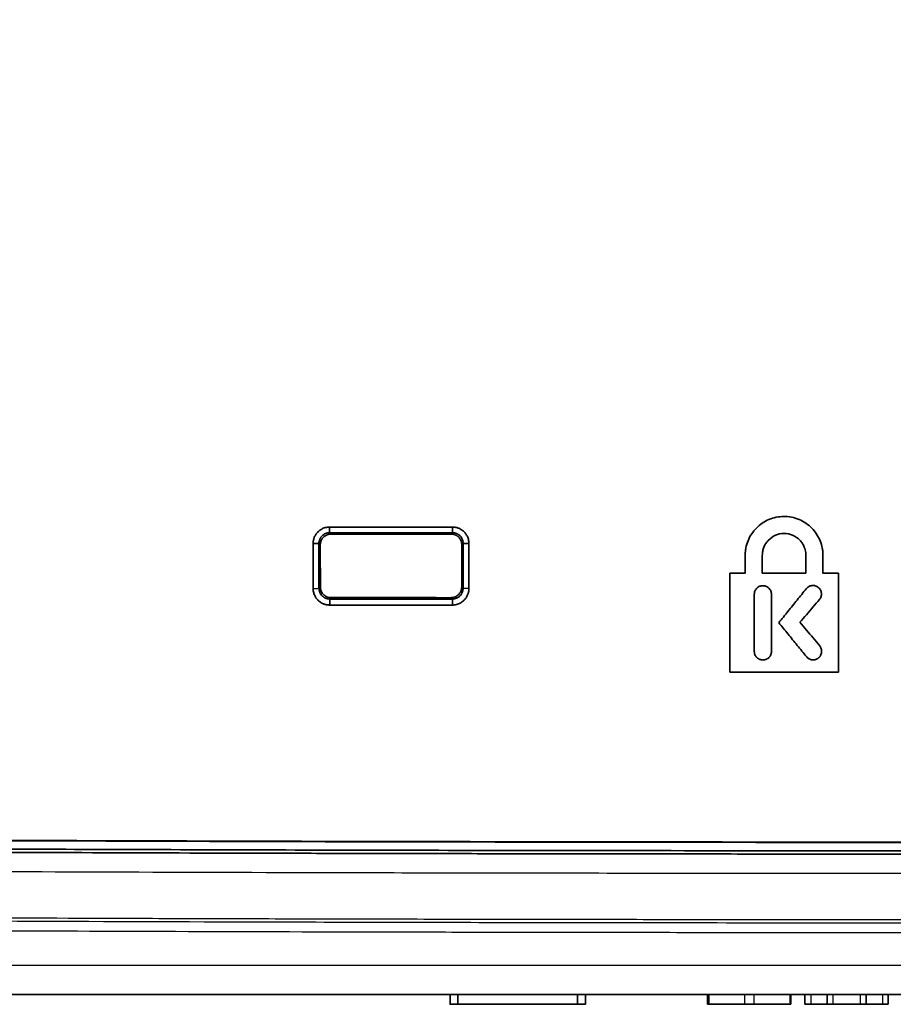
# Model space of a CAD drawing. Units: millimetres. Extents: x 119 to 1133, y 145 to 733.
# Drawn here: x 1005 to 1027, y 436 to 461 of the extents above; entities that cross this region are included whole.
import ezdxf

# ---------------------------------------------------------------- set-up
doc = ezdxf.new("R2010")
doc.units = ezdxf.units.MM
doc.layers.add('1', color=7, linetype='Continuous', true_color=0xffffff)

msp = doc.modelspace()

# ---------------------------------------------------------------- linework, layer by layer
at = {"layer": '1', "color": 162, "linetype": 'Continuous', "lineweight": 25}
for p, q in [((1012.9663, 448.2557), (1013.0017, 448.2204)), ((1016.1213, 448.2564), (1016.086, 448.221)), ((1012.6921, 447.9803), (1012.7272, 447.9452)), ((1016.3958, 447.9811), (1016.3606, 447.9459)), ((1012.6934, 446.8285), (1012.7285, 446.8635)), ((1016.3944, 446.8277), (1016.3593, 446.8628)), ((1012.9687, 446.5541), (1013.0036, 446.589)), ((1016.119, 446.5534), (1016.0841, 446.5883)), ((1048.953, 437.1499), (998.2757, 437.1499)), ((1022.7037, 436.3999), (1022.7037, 436.1499)), ((1023.6245, 436.3999), (1023.6245, 436.1499)), ((1023.8625, 436.3999), (1023.8625, 436.1499)), ((1024.7833, 436.3999), (1024.7833, 436.1499)), ((1025.3227, 436.3999), (1025.3227, 436.1499)), ((1025.8935, 436.3999), (1025.8935, 436.1499)), ((1026.5935, 436.3999), (1026.5935, 436.1499)), ((1027.1643, 436.3999), (1027.1643, 436.1499))]:
    msp.add_line(p, q, dxfattribs=at)
at = {"layer": '1', "color": 162, "linetype": 'Continuous', "lineweight": 35}
for p, q in [((1023.2435, 447.215), (1023.6403, 447.215)), ((1024.0787, 447.215), (1025.1997, 447.215)), ((1025.6382, 447.215), (1026.0345, 447.215)), ((1023.2435, 444.6737), (1026.0345, 444.6737)), ((1048.4111, 436.3999), (998.2394, 436.3999)), ((1016.0619, 436.3999), (1016.0619, 436.1499)), ((1019.5371, 436.1499), (1019.5371, 436.3999)), ((1022.6727, 436.3999), (1022.6727, 436.1499)), ((1024.8143, 436.1499), (1024.8143, 436.3999)), ((1025.1727, 436.3999), (1025.1727, 436.1499)), ((1025.7435, 436.3999), (1025.7435, 436.1499)), ((1026.7435, 436.3999), (1026.7435, 436.1499)), ((1027.3143, 436.1499), (1027.3143, 436.3999)), ((1019.3371, 436.1499), (1016.2619, 436.1499)), ((1022.6727, 436.1499), (1022.7037, 436.1499)), ((1023.6245, 436.1499), (1022.7037, 436.1499)), ((1023.8625, 436.1499), (1023.6245, 436.1499)), ((1024.7833, 436.1499), (1023.8625, 436.1499)), ((1024.7833, 436.1499), (1024.8143, 436.1499)), ((1025.3227, 436.1499), (1025.1727, 436.1499)), ((1025.7435, 436.1499), (1025.3227, 436.1499)), ((1025.8935, 436.1499), (1025.7435, 436.1499)), ((1026.5935, 436.1499), (1025.8935, 436.1499)), ((1026.7435, 436.1499), (1026.5935, 436.1499)), ((1027.1643, 436.1499), (1026.7435, 436.1499)), ((1027.3143, 436.1499), (1027.1643, 436.1499))]:
    msp.add_line(p, q, dxfattribs=at)
at = {"layer": '1', "color": 162, "linetype": 'Continuous', "lineweight": 25}
for points, knots in [([(1032.7435, 438.3162), (1031.8641, 438.3162), (1030.1044, 438.3163), (1027.4635, 438.3173), (1024.8202, 438.3188), (1022.1745, 438.3211), (1019.5264, 438.3243), (1016.876, 438.3283), (1014.2234, 438.3333), (1011.5688, 438.3395), (1008.9122, 438.3469), (1003.9974, 438.3635), (996.7853, 438.3974), (988.2284, 438.4655), (980.4949, 438.5635), (974.4329, 438.6764), (968.8458, 438.8269), (964.0358, 439.0063), (959.9399, 439.2276), (956.6807, 439.4725), (954.2125, 439.708), (952.1049, 439.9724), (950.5246, 440.2206), (949.0678, 440.4899), (947.5071, 440.8472), (945.9436, 441.3223), (944.6318, 441.8443), (943.5091, 442.4174), (942.464, 443.1093), (941.6091, 443.8645), (940.9266, 444.6417), (940.3892, 445.3987), (939.916, 446.2312), (939.4899, 447.1639), (939.0997, 448.2402), (938.8172, 449.2478), (938.5989, 450.1938), (938.4178, 451.1124), (938.2674, 452.0452), (938.0985, 453.2963), (937.9492, 454.721), (937.8208, 456.427), (937.7339, 458.0184), (937.6733, 459.5363), (937.6322, 461.0275), (937.6066, 462.5024), (937.5928, 463.9581), (937.5914, 464.9217), (937.5907, 465.3999)], [0, 0, 0, 0, 0.0230565, 0.0461351, 0.0692354, 0.0923569, 0.1154992, 0.1386616, 0.1618435, 0.1850438, 0.2082612, 0.2314944, 0.3139004, 0.3973532, 0.4558561, 0.5166897, 0.5563287, 0.6024096, 0.6429026, 0.663881, 0.6881102, 0.707909, 0.7195705, 0.7300504, 0.7467509, 0.7615217, 0.7728483, 0.7837238, 0.7945127, 0.8056236, 0.8135156, 0.8215866, 0.8299211, 0.8385841, 0.8484445, 0.85991, 0.8660004, 0.8738992, 0.8844571, 0.8907711, 0.907002, 0.9220086, 0.935625, 0.9487898, 0.9618355, 0.9747354, 0.9874646, 1, 1, 1, 1]), ([(1032.7435, 439.5043), (1030.2442, 439.5043), (1025.4544, 439.5057), (1018.5593, 439.5129), (1012.2271, 439.5251), (1006.4032, 439.5426), (1001.0437, 439.5655), (996.1099, 439.5938), (991.5668, 439.6277), (987.3831, 439.6676), (983.5305, 439.7132), (979.9831, 439.7652), (976.7174, 439.8232), (973.7118, 439.8879), (970.9463, 439.959), (968.4025, 440.0368), (966.0631, 440.1218), (963.9122, 440.2132), (961.9356, 440.3112), (960.1199, 440.417), (958.4527, 440.5303), (956.922, 440.6505), (955.5179, 440.7773), (954.2311, 440.9109), (953.0533, 441.0508), (951.9767, 441.1969), (950.993, 441.349), (950.0946, 441.506), (949.2765, 441.6674), (948.5357, 441.8321), (947.8691, 441.9979), (947.2695, 442.1639), (946.7238, 442.3312), (946.2145, 442.5038), (945.7263, 442.6868), (945.2522, 442.884), (944.7936, 443.0965), (944.3539, 443.3241), (943.9336, 443.5676), (943.5317, 443.8292), (943.1479, 444.1109), (942.7839, 444.414), (942.4401, 444.7394), (942.1176, 445.086), (941.8176, 445.4524), (941.5408, 445.8366), (941.2864, 446.2383), (941.0513, 446.6598), (940.8338, 447.1014), (940.6331, 447.5619), (940.4473, 448.0428), (940.2726, 448.5537), (940.104, 449.1123), (939.939, 449.7371), (939.778, 450.4411), (939.6236, 451.2308), (939.4781, 452.1095), (939.3437, 453.0828), (939.2218, 454.161), (939.1129, 455.3549), (939.0188, 456.673), (938.9403, 458.1245), (938.8777, 459.7189), (938.8327, 461.4671), (938.8064, 463.3779), (938.8015, 464.7072), (938.8015, 465.3999)], [0, 0, 0, 0, 0.0662357, 0.1269398, 0.1827335, 0.234059, 0.2812955, 0.3247856, 0.3648362, 0.401723, 0.4356953, 0.4669799, 0.4957848, 0.5223005, 0.5467038, 0.5691579, 0.5898149, 0.6088165, 0.6262912, 0.6423566, 0.6571235, 0.6706969, 0.683171, 0.694629, 0.7051427, 0.7147804, 0.7236176, 0.7317331, 0.7391789, 0.7459718, 0.752116, 0.7576664, 0.7627555, 0.7675599, 0.7722587, 0.7769477, 0.7815851, 0.7861205, 0.7905818, 0.7950132, 0.7994375, 0.8038613, 0.8082823, 0.8127026, 0.8171253, 0.8215375, 0.8259385, 0.830383, 0.8349215, 0.8395257, 0.8441875, 0.8490292, 0.8542475, 0.8600358, 0.8665198, 0.8737294, 0.8816732, 0.8904059, 0.9000267, 0.9106511, 0.9223641, 0.9352128, 0.9492998, 0.9647538, 0.9816398, 1, 1, 1, 1]), ([(1032.7435, 438.2327), (1029.9406, 438.2327), (1024.6261, 438.2345), (1017.0818, 438.2438), (1010.3699, 438.2588), (1004.419, 438.2798), (1000.4795, 438.2991), (998.5104, 438.3107), (998.2919, 438.312)], [0, 0, 0, 0, 0.2440591, 0.4627609, 0.6569297, 0.8285195, 0.9809698, 1, 1, 1, 1]), ([(1032.7435, 437.9832), (1031.7003, 437.9833), (1029.6469, 437.9834), (1026.6162, 437.9847), (1023.6843, 437.9868), (1020.8512, 437.9898), (1018.117, 437.9936), (1015.4815, 437.9982), (1012.0239, 438.0057), (1007.8207, 438.0178), (1002.9485, 438.0367), (999.8099, 438.0541), (998.2954, 438.0625)], [0, 0, 0, 0, 0.090847, 0.1788253, 0.2639349, 0.3461758, 0.4255479, 0.5020515, 0.5756864, 0.7266626, 0.8681004, 1, 1, 1, 1])]:
    msp.add_open_spline(points, degree=3, knots=knots, dxfattribs=at)
at = {"layer": '1', "color": 162, "linetype": 'Continuous', "lineweight": 35}
for points, degree, knots in [([(1032.7435, 440.0043), (1031.8399, 440.0043), (1030.0576, 440.0045), (1027.4216, 440.0054), (1024.8605, 440.0069), (1022.3743, 440.0091), (1019.9631, 440.0118), (1017.6267, 440.0152), (1015.3653, 440.0192), (1013.1787, 440.0238), (1008.7832, 440.0346), (1002.5013, 440.0567), (994.6295, 440.1017), (987.6929, 440.1619), (981.5961, 440.2374), (976.2209, 440.3302), (971.5071, 440.44), (967.3484, 440.5699), (963.7004, 440.7189), (960.4886, 440.8898), (957.6869, 441.0843), (955.2276, 441.3024), (953.0994, 441.5421), (951.2461, 441.8073), (949.5759, 442.1064), (948.0364, 442.4571), (946.5519, 442.8951), (945.4043, 443.3465), (944.5459, 443.7847), (943.9877, 444.1208), (943.4866, 444.4772), (942.8839, 444.9832), (942.3436, 445.5704), (941.8688, 446.239), (941.4123, 447.0143), (940.9332, 448.1003), (940.4982, 449.5021), (940.1625, 451.0061), (939.8935, 452.663), (939.6754, 454.5665), (939.5061, 456.7744), (939.4085, 458.8243), (939.3528, 460.6308), (939.3261, 461.9406), (939.311, 463.1502), (939.303, 464.2534), (939.302, 465.0105), (939.3015, 465.3999)], 3, [0, 0, 0, 0, 0.0242543, 0.0478385, 0.0707524, 0.0929962, 0.1145699, 0.1354734, 0.1557067, 0.1752699, 0.1941629, 0.2736888, 0.3438899, 0.4054617, 0.4598954, 0.5075638, 0.5497778, 0.586469, 0.6192605, 0.6477919, 0.6728119, 0.6946539, 0.7140691, 0.7303003, 0.7449041, 0.7596094, 0.7726615, 0.7864245, 0.7926304, 0.7985125, 0.8038977, 0.8091178, 0.8196172, 0.8251956, 0.8311084, 0.8437428, 0.8569515, 0.8704576, 0.8850815, 0.901998, 0.9218752, 0.9445148, 0.9570803, 0.9703872, 0.9796785, 0.9895494, 1, 1, 1, 1]), ([(939.3857, 465.3999), (939.3859, 465.1491), (939.3863, 464.6568), (939.3895, 463.932), (939.3948, 463.2349), (939.4048, 462.3407), (939.4229, 461.2636), (939.4645, 459.6285), (939.5391, 457.7358), (939.6714, 455.6257), (939.8474, 453.7361), (940.0403, 452.2703), (940.2266, 451.1818), (940.3879, 450.3806), (940.5738, 449.602), (940.801, 448.8057), (941.0691, 448.0302), (941.3795, 447.2994), (941.7795, 446.5284), (942.2855, 445.7698), (942.8435, 445.1517), (943.307, 444.7338), (943.7964, 444.3487), (944.4424, 443.9315), (945.2331, 443.5258), (946.0426, 443.1844), (946.8429, 442.9024), (947.6672, 442.6553), (948.7281, 442.3802), (950.1262, 442.0851), (951.8967, 441.7913), (953.8769, 441.5328), (956.0721, 441.3064), (958.5145, 441.107), (961.1953, 440.9337), (964.1628, 440.7835), (967.6151, 440.645), (971.6592, 440.5203), (976.4399, 440.4097), (981.9205, 440.3169), (987.9405, 440.2437), (994.4937, 440.1876), (1001.3209, 440.1472), (1008.6639, 440.1185), (1015.3511, 440.1025), (1021.5128, 440.0938), (1027.0076, 440.0893), (1030.7914, 440.0887), (1032.7435, 440.0885)], 3, [0, 0, 0, 0, 0.0067386, 0.0132303, 0.0194753, 0.0254736, 0.0372595, 0.0484251, 0.0694266, 0.0881609, 0.1052381, 0.1204225, 0.1278831, 0.134915, 0.1423873, 0.1493919, 0.1571648, 0.164428, 0.1707103, 0.1804895, 0.1888396, 0.1930152, 0.1972497, 0.2055611, 0.2136327, 0.2211022, 0.2291549, 0.2364247, 0.2442226, 0.2586023, 0.2748104, 0.2924483, 0.3122665, 0.3341207, 0.358309, 0.3844676, 0.4139792, 0.4511706, 0.4932094, 0.5425008, 0.5984855, 0.6550097, 0.7186201, 0.7819611, 0.8523414, 0.8983219, 0.9475414, 1, 1, 1, 1]), ([(1032.7435, 440.3122), (1030.6857, 440.3122), (1028.1922, 440.3128), (1025.8005, 440.3143), (1024.8521, 440.3149), (1024.382, 440.3152), (1022.984, 440.3164), (1021.1523, 440.3182), (1019.3821, 440.3206), (1017.641, 440.3231), (1016.7849, 440.3246), (1014.2583, 440.3292), (1011.0012, 440.3365), (1007.9531, 440.346), (1005.7399, 440.354), (1005.0143, 440.3569), (1003.5865, 440.3628), (1002.8843, 440.3659), (1000.8115, 440.3756), (999.4749, 440.3826), (996.8859, 440.3978), (994.3813, 440.4142), (992.0343, 440.4329), (989.7611, 440.4529), (988.6613, 440.4636), (986.531, 440.486), (985.5004, 440.4979), (983.5041, 440.5229), (981.5726, 440.5492), (979.7625, 440.5781), (978.0095, 440.6084), (977.1615, 440.6242), (975.519, 440.6572), (974.7246, 440.6744), (973.186, 440.7102), (971.6977, 440.7474), (970.3038, 440.7874), (968.9542, 440.8289), (968.3015, 440.8504), (967.0376, 440.895), (966.4264, 440.918), (965.2431, 440.9654), (964.0989, 441.0143), (963.029, 441.066), (961.9935, 441.1193), (961.493, 441.1468), (960.7659, 441.1894), (960.5274, 441.2038), (960.058, 441.2331), (959.8269, 441.2479), (959.1446, 441.2932), (958.2637, 441.3554), (957.4385, 441.4208), (956.6418, 441.4876), (956.2577, 441.5218), (955.7037, 441.5739), (955.5227, 441.5914), (955.1682, 441.6267), (954.9948, 441.6444), (954.4852, 441.6981), (953.8339, 441.7706), (953.2274, 441.8456), (952.6364, 441.9228), (952.3487, 441.9624), (951.9234, 442.0243), (951.7827, 442.0453), (951.5025, 442.0884), (951.3629, 442.1104), (950.9451, 442.1782), (950.3901, 442.2733), (949.8295, 442.3814), (949.2677, 442.4972), (948.9863, 442.5589), (948.565, 442.6583), (948.4247, 442.6926), (948.1447, 442.7635), (948.005, 442.8001), (947.5876, 442.9138), (947.036, 443.0754), (946.5066, 443.2576), (945.992, 443.4509), (945.7421, 443.5532), (945.381, 443.7149), (945.263, 443.7702), (945.0319, 443.8835), (944.919, 443.9415), (944.5879, 444.1196), (944.1674, 444.3681), (943.7886, 444.64), (943.5204, 444.8527), (943.4337, 444.9251), (943.2655, 445.0727), (943.1025, 445.2234), (942.949, 445.3803), (942.7999, 445.5405), (942.7274, 445.6223), (942.5161, 445.8726), (942.2506, 446.2201), (942.0152, 446.5963), (941.848, 446.891), (941.7937, 446.9913), (941.6881, 447.1963), (941.6366, 447.301), (941.4864, 447.6215), (941.3917, 447.8437), (941.2125, 448.3051), (941.0435, 448.7833), (940.8936, 449.2947), (940.7886, 449.6862), (940.7548, 449.8179), (940.6898, 450.0834), (940.6585, 450.2172), (940.5682, 450.6206), (940.5126, 450.8926), (940.4097, 451.4391), (940.3151, 451.9883), (940.2348, 452.5379), (940.179, 452.9515), (940.1612, 453.0896), (940.1267, 453.3666), (940.0936, 453.6446), (940.0627, 453.926), (940.0328, 454.2102), (940.0183, 454.3536), (939.976, 454.7889), (939.9231, 455.3832), (939.8759, 456.0167), (939.8424, 456.5117), (939.8316, 456.68), (939.8107, 457.024), (939.8005, 457.1996), (939.7711, 457.7372), (939.7528, 458.1101), (939.7192, 458.8847), (939.6886, 459.6879), (939.6648, 460.5468), (939.6495, 461.2117), (939.6448, 461.4367), (939.6364, 461.8937), (939.6288, 462.3579), (939.623, 462.8379), (939.618, 463.3267), (939.6159, 463.5755), (939.611, 464.3352), (939.6094, 464.8593), (939.6094, 465.3999)], 3, [0, 0, 0, 0, 0.015625, 0.0195313, 0.0195313, 0.0234375, 0.0234375, 0.03125, 0.0390625, 0.0390625, 0.046875, 0.046875, 0.0625, 0.078125, 0.078125, 0.0859375, 0.0859375, 0.09375, 0.09375, 0.109375, 0.109375, 0.125, 0.140625, 0.140625, 0.15625, 0.15625, 0.171875, 0.171875, 0.1875, 0.203125, 0.203125, 0.21875, 0.21875, 0.234375, 0.234375, 0.25, 0.265625, 0.265625, 0.28125, 0.28125, 0.296875, 0.296875, 0.3125, 0.328125, 0.328125, 0.34375, 0.34375, 0.3515625, 0.3515625, 0.359375, 0.359375, 0.375, 0.390625, 0.390625, 0.40625, 0.40625, 0.4140625, 0.4140625, 0.421875, 0.421875, 0.4375, 0.453125, 0.453125, 0.46875, 0.46875, 0.4765625, 0.4765625, 0.484375, 0.484375, 0.5, 0.515625, 0.515625, 0.53125, 0.53125, 0.5390625, 0.5390625, 0.546875, 0.546875, 0.5625, 0.578125, 0.578125, 0.59375, 0.59375, 0.6015625, 0.6015625, 0.609375, 0.609375, 0.625, 0.640625, 0.640625, 0.6484375, 0.6484375, 0.65625, 0.6640625, 0.6640625, 0.671875, 0.671875, 0.6875, 0.703125, 0.703125, 0.7109375, 0.7109375, 0.71875, 0.71875, 0.734375, 0.734375, 0.75, 0.765625, 0.765625, 0.7734375, 0.7734375, 0.78125, 0.78125, 0.796875, 0.796875, 0.8125, 0.828125, 0.828125, 0.8359375, 0.8359375, 0.84375, 0.8515625, 0.8515625, 0.859375, 0.859375, 0.875, 0.890625, 0.890625, 0.8984375, 0.8984375, 0.90625, 0.90625, 0.921875, 0.921875, 0.9375, 0.953125, 0.953125, 0.9609375, 0.9609375, 0.96875, 0.9765625, 0.9765625, 0.984375, 0.984375, 1, 1, 1, 1]), ([(1023.6403, 447.6743), (1023.6412, 447.7059), (1023.6429, 447.7694), (1023.6619, 447.8963), (1023.7075, 448.0524), (1023.7993, 448.2261), (1023.9231, 448.3793), (1024.0742, 448.5053), (1024.2464, 448.5999), (1024.4342, 448.6585), (1024.631, 448.6798), (1024.8308, 448.6616), (1025.0253, 448.6032), (1025.2035, 448.5062), (1025.3571, 448.3776), (1025.4805, 448.2238), (1025.5715, 448.0508), (1025.6166, 447.8956), (1025.6356, 447.7693), (1025.6373, 447.7059), (1025.6382, 447.6743)], 3, [0, 0, 0, 0, 0.0303129, 0.0607595, 0.1226151, 0.1850677, 0.247661, 0.3100437, 0.3723152, 0.434577, 0.4971601, 0.5605691, 0.6253658, 0.6902004, 0.7534065, 0.815915, 0.8778712, 0.9393627, 0.9696961, 1, 1, 1, 1]), ([(1012.5412, 447.9754), (1012.5415, 447.9866), (1012.5419, 448.0089), (1012.5459, 448.0421), (1012.5524, 448.0748), (1012.5614, 448.1071), (1012.5787, 448.1542), (1012.6103, 448.2137), (1012.6636, 448.2784), (1012.7284, 448.3319), (1012.7942, 448.3668), (1012.8554, 448.3875), (1012.9098, 448.3987), (1012.9468, 448.4001), (1012.9654, 448.4009)], 3, [0, 0, 0, 0, 0.0503823, 0.1003503, 0.1502153, 0.2002904, 0.2508848, 0.3757834, 0.5012742, 0.6260231, 0.7514097, 0.83379, 0.9161835, 1, 1, 1, 1]), ([(1016.1205, 448.4015), (1016.1318, 448.4012), (1016.1541, 448.4007), (1016.1873, 448.3966), (1016.2199, 448.3901), (1016.2519, 448.3811), (1016.2987, 448.3639), (1016.3581, 448.3324), (1016.4227, 448.2789), (1016.4762, 448.214), (1016.5111, 448.1479), (1016.5318, 448.0863), (1016.5429, 448.0317), (1016.5442, 447.9948), (1016.5449, 447.9762)], 3, [0, 0, 0, 0, 0.0504862, 0.1004212, 0.1501047, 0.1998413, 0.2499343, 0.3743886, 0.4998812, 0.6249463, 0.7503716, 0.833827, 0.9165579, 1, 1, 1, 1]), ([(1012.6921, 447.9803), (1012.6923, 447.9893), (1012.6928, 448.0071), (1012.6967, 448.0333), (1012.7027, 448.0582), (1012.7108, 448.0817), (1012.7206, 448.1038), (1012.7319, 448.1242), (1012.7444, 448.143), (1012.7578, 448.16), (1012.7796, 448.1836), (1012.8129, 448.211), (1012.8606, 448.2363), (1012.9124, 448.2527), (1012.9484, 448.2547), (1012.9663, 448.2557)], 3, [0, 0, 0, 0, 0.0627494, 0.1238686, 0.183303, 0.2410015, 0.2969161, 0.3510022, 0.4032184, 0.4535269, 0.5018933, 0.6260706, 0.7506678, 0.8754048, 1, 1, 1, 1]), ([(1013.0017, 448.2204), (1012.9926, 448.2202), (1012.9748, 448.2196), (1012.9487, 448.2156), (1012.9239, 448.2095), (1012.9007, 448.2015), (1012.8769, 448.1909), (1012.8534, 448.1774), (1012.8284, 448.1595), (1012.8029, 448.1364), (1012.7819, 448.1114), (1012.7637, 448.0837), (1012.7472, 448.0515), (1012.731, 448.0041), (1012.7286, 447.9664), (1012.7272, 447.9452)], 3, [0, 0, 0, 0, 0.0629699, 0.1239529, 0.1829503, 0.2399631, 0.2949926, 0.3635949, 0.4281794, 0.5079853, 0.6024275, 0.654487, 0.7381139, 0.853292, 1, 1, 1, 1]), ([(1016.3605, 447.9459), (1016.3603, 447.9549), (1016.3598, 447.9726), (1016.3559, 447.9987), (1016.3498, 448.0239), (1016.3415, 448.0479), (1016.3313, 448.0707), (1016.3192, 448.0921), (1016.3055, 448.112), (1016.2905, 448.1302), (1016.2743, 448.1468), (1016.2571, 448.1617), (1016.2391, 448.1748), (1016.2204, 448.1862), (1016.2014, 448.1959), (1016.1821, 448.204), (1016.1626, 448.2104), (1016.1432, 448.2153), (1016.1239, 448.2186), (1016.1048, 448.2207), (1016.0922, 448.2209), (1016.086, 448.221)], 3, [0, 0, 0, 0, 0.0620722, 0.1230871, 0.1830465, 0.2419518, 0.2998046, 0.3566065, 0.4123588, 0.467063, 0.5207205, 0.5733326, 0.6249005, 0.6754257, 0.7249092, 0.7733522, 0.820756, 0.8671216, 0.9124501, 0.9567425, 1, 1, 1, 1]), ([(1016.1213, 448.2564), (1016.1295, 448.2562), (1016.1457, 448.2558), (1016.1699, 448.2524), (1016.1935, 448.2471), (1016.2166, 448.2398), (1016.2387, 448.2305), (1016.2599, 448.2193), (1016.2799, 448.2065), (1016.2986, 448.192), (1016.3198, 448.1725), (1016.3426, 448.1461), (1016.3648, 448.1111), (1016.382, 448.0713), (1016.3936, 448.0274), (1016.395, 447.9968), (1016.3958, 447.9811)], 3, [0, 0, 0, 0, 0.0565077, 0.1128347, 0.1689525, 0.2248331, 0.2804491, 0.3357738, 0.3907809, 0.4454449, 0.4997409, 0.5907723, 0.686532, 0.7868167, 0.8913933, 1, 1, 1, 1]), ([(1025.1997, 447.6743), (1025.1988, 447.6985), (1025.1971, 447.7469), (1025.1825, 447.8183), (1025.1556, 447.8984), (1025.1104, 447.9842), (1025.0185, 448.0976), (1024.8623, 448.205), (1024.6375, 448.2501), (1024.4136, 448.2039), (1024.2588, 448.0964), (1024.1674, 447.9834), (1024.1172, 447.887), (1024.0847, 447.7828), (1024.0807, 447.7105), (1024.0787, 447.6743)], 3, [0, 0, 0, 0, 0.0414738, 0.0826684, 0.1242882, 0.1856071, 0.2474909, 0.3727208, 0.5010771, 0.6291033, 0.7532447, 0.8149548, 0.8764116, 0.9382055, 1, 1, 1, 1]), ([(1024.3135, 446.6748), (1024.3127, 446.6896), (1024.311, 446.7192), (1024.2926, 446.7769), (1024.248, 446.8416), (1024.167, 446.8901), (1024.0758, 446.9013), (1023.9923, 446.8774), (1023.9266, 446.8265), (1023.8913, 446.768), (1023.8759, 446.7159), (1023.8745, 446.6885), (1023.8738, 446.6748)], 3, [0, 0, 0, 0, 0.0643339, 0.1288727, 0.2609674, 0.3967927, 0.5271753, 0.6494821, 0.7651297, 0.8809582, 0.9404512, 1, 1, 1, 1]), ([(1025.548, 446.5404), (1025.5563, 446.5518), (1025.573, 446.5745), (1025.5949, 446.6275), (1025.6034, 446.7015), (1025.5774, 446.7875), (1025.5201, 446.8567), (1025.4413, 446.8978), (1025.3533, 446.9048), (1025.2842, 446.882), (1025.2365, 446.8504), (1025.2174, 446.8294), (1025.2078, 446.8189)], 3, [0, 0, 0, 0, 0.0610928, 0.1223647, 0.2477344, 0.3770008, 0.5026165, 0.629025, 0.7531447, 0.8767264, 0.9380999, 1, 1, 1, 1]), ([(1012.9678, 446.3988), (1012.9565, 446.3991), (1012.9342, 446.3997), (1012.901, 446.4038), (1012.8684, 446.4102), (1012.8363, 446.4193), (1012.7895, 446.4365), (1012.73, 446.468), (1012.6653, 446.5214), (1012.6117, 446.5862), (1012.5767, 446.6522), (1012.5559, 446.7136), (1012.5447, 446.7679), (1012.5433, 446.8048), (1012.5426, 446.8233)], 3, [0, 0, 0, 0, 0.0505244, 0.1005064, 0.1502449, 0.2000436, 0.2502046, 0.374859, 0.5005419, 0.6256365, 0.7510199, 0.8342954, 0.9168122, 1, 1, 1, 1]), ([(1012.9687, 446.5541), (1012.96, 446.5543), (1012.943, 446.5548), (1012.9183, 446.5584), (1012.8954, 446.5637), (1012.8741, 446.5705), (1012.8547, 446.5785), (1012.8371, 446.5873), (1012.8212, 446.5966), (1012.8071, 446.6062), (1012.7946, 446.6158), (1012.7837, 446.6252), (1012.7635, 446.6444), (1012.7372, 446.6766), (1012.7119, 446.7253), (1012.6963, 446.7765), (1012.6944, 446.8113), (1012.6934, 446.8285)], 3, [0, 0, 0, 0, 0.0605549, 0.1181776, 0.1728412, 0.2245207, 0.2731925, 0.3188349, 0.3614276, 0.4009523, 0.437392, 0.4707317, 0.5009577, 0.631211, 0.7579024, 0.8808786, 1, 1, 1, 1]), ([(1012.7285, 446.8635), (1012.7287, 446.8555), (1012.7291, 446.8396), (1012.7324, 446.8159), (1012.7376, 446.7925), (1012.7448, 446.7697), (1012.754, 446.7475), (1012.7687, 446.7193), (1012.7871, 446.693), (1012.8128, 446.6649), (1012.8406, 446.6411), (1012.877, 446.6185), (1012.917, 446.6018), (1012.9596, 446.591), (1012.9889, 446.5897), (1013.0036, 446.589)], 3, [0, 0, 0, 0, 0.0554483, 0.110909, 0.1663819, 0.2218665, 0.2773625, 0.3328696, 0.4432521, 0.4994683, 0.5974673, 0.6965241, 0.7966346, 0.8977947, 1, 1, 1, 1]), ([(1016.0841, 446.5884), (1016.0842, 446.5884), (1016.1201, 446.5883), (1016.1925, 446.6027), (1016.2556, 446.645), (1016.2864, 446.6767), (1016.2987, 446.6906), (1016.3167, 446.7148), (1016.3369, 446.7514), (1016.3551, 446.8019), (1016.3578, 446.8412), (1016.3593, 446.8628)], 3, [0, 0, 0, 0, 0.0009397, 0.2506741, 0.4996608, 0.5159639, 0.5591712, 0.6292471, 0.7261341, 0.8497523, 1, 1, 1, 1]), ([(1016.5435, 446.8225), (1016.5433, 446.8113), (1016.5428, 446.7891), (1016.5387, 446.756), (1016.5322, 446.7235), (1016.5231, 446.6914), (1016.5057, 446.6444), (1016.4741, 446.5851), (1016.4206, 446.5205), (1016.3557, 446.4671), (1016.2897, 446.4322), (1016.2284, 446.4115), (1016.1739, 446.4004), (1016.1369, 446.3989), (1016.1182, 446.3982)], 3, [0, 0, 0, 0, 0.0501886, 0.0999767, 0.1496746, 0.1995943, 0.2500435, 0.3748279, 0.5002879, 0.6252234, 0.7508408, 0.8334164, 0.9160001, 1, 1, 1, 1]), ([(1016.3944, 446.8277), (1016.3942, 446.8192), (1016.3937, 446.802), (1016.3899, 446.7763), (1016.3837, 446.7506), (1016.3749, 446.7253), (1016.3635, 446.7005), (1016.3494, 446.6767), (1016.3329, 446.6541), (1016.3135, 446.6328), (1016.2898, 446.6117), (1016.2596, 446.5907), (1016.2207, 446.5715), (1016.173, 446.5566), (1016.1377, 446.5545), (1016.119, 446.5534)], 3, [0, 0, 0, 0, 0.0591318, 0.1192803, 0.1804237, 0.2425389, 0.3056016, 0.3695864, 0.4344664, 0.5002137, 0.5697557, 0.6547933, 0.7550679, 0.8702621, 1, 1, 1, 1]), ([(1025.5227, 445.0413), (1025.5281, 445.0459), (1025.5388, 445.0552), (1025.5531, 445.071), (1025.566, 445.0881), (1025.5812, 445.1127), (1025.5956, 445.1468), (1025.6043, 445.1901), (1025.6044, 445.2346), (1025.5954, 445.2773), (1025.5791, 445.3178), (1025.5622, 445.3409), (1025.5537, 445.3524)], 3, [0, 0, 0, 0, 0.0613855, 0.1224895, 0.1838728, 0.2460888, 0.3716116, 0.5015333, 0.6259205, 0.7537982, 0.8762178, 1, 1, 1, 1]), ([(1023.8738, 445.2078), (1023.8746, 445.1939), (1023.8761, 445.166), (1023.8926, 445.1115), (1023.9326, 445.0494), (1024.0063, 444.9992), (1024.0939, 444.9821), (1024.181, 444.9999), (1024.2547, 445.0497), (1024.2945, 445.1115), (1024.3112, 445.1659), (1024.3128, 445.1938), (1024.3135, 445.2078)], 3, [0, 0, 0, 0, 0.0606694, 0.1217244, 0.2465832, 0.3753558, 0.5001659, 0.626096, 0.753559, 0.8781195, 0.9389972, 1, 1, 1, 1]), ([(1025.2134, 445.074), (1025.2198, 445.0668), (1025.2324, 445.0525), (1025.2548, 445.0342), (1025.2957, 445.0081), (1025.3623, 444.9876), (1025.4354, 444.9951), (1025.4884, 445.0162), (1025.5111, 445.0328), (1025.5225, 445.0411)], 3, [0, 0, 0, 0, 0.0833001, 0.1665952, 0.2512627, 0.506206, 0.7555155, 0.8773298, 1, 1, 1, 1]), ([(1016.2619, 436.1499), (1016.2107, 436.1499), (1016.1666, 436.1499), (1016.1197, 436.1499), (1016.0635, 436.1499), (1016.0607, 436.1499), (1016.0891, 436.1499)], 2, [0, 0, 0, 0.25, 0.25, 0.5, 0.75, 1, 1, 1]), ([(1019.51, 436.1499), (1019.5357, 436.1499), (1019.5382, 436.1499), (1019.4878, 436.1499), (1019.4389, 436.1499), (1019.3934, 436.1499), (1019.3371, 436.1499)], 2, [0, 0, 0, 0.25, 0.5, 0.75, 0.75, 1, 1, 1])]:
    msp.add_open_spline(points, degree=degree, knots=knots, dxfattribs=at)
for points, degree in [([(1032.7435, 440.3043), (1029.9998, 440.3043), (1024.7362, 440.3061), (1017.5445, 440.3144), (1010.9605, 440.3282), (1004.9341, 440.348), (999.4124, 440.3739), (994.3506, 440.4058), (989.7091, 440.4442), (985.4524, 440.4891), (981.5488, 440.5409), (977.9692, 440.5995), (974.6872, 440.6655), (971.6791, 440.739), (968.9229, 440.8199), (966.3972, 440.9091), (964.0842, 441.0058), (961.9689, 441.1102), (960.0327, 441.2237), (958.2523, 441.3469), (956.6203, 441.4788), (955.1419, 441.6181), (953.8243, 441.7622), (952.6261, 441.9132), (951.4982, 442.0771), (950.3898, 442.263), (949.2664, 442.4835), (948.1403, 442.7475), (947.0293, 443.0638), (945.9774, 443.4354), (945.0108, 443.8673), (944.155, 444.3569), (943.4104, 444.9091), (942.7799, 445.5239), (942.2382, 446.21), (941.7771, 446.9729), (941.3769, 447.8284), (941.0322, 448.7745), (940.7387, 449.8088), (940.4987, 450.8883), (940.3045, 451.987), (940.1487, 453.0866), (940.0219, 454.1994), (939.9141, 455.3749), (939.8216, 456.6551), (939.7429, 458.0888), (939.6794, 459.6768), (939.6339, 461.4133), (939.6072, 463.2961), (939.6015, 464.679), (939.6015, 465.3999)], 3), ([(1012.9654, 448.4012), (1014.0171, 448.4012), (1015.0688, 448.4012), (1016.1205, 448.4012)], 3), ([(1012.9654, 448.401), (1012.9657, 448.3525), (1012.966, 448.3041), (1012.9663, 448.2557)], 3), ([(1016.1205, 448.4014), (1016.1208, 448.3531), (1016.1211, 448.3047), (1016.1213, 448.2564)], 3), ([(1012.9663, 448.2557), (1013.3169, 448.2558), (1014.018, 448.256), (1015.0697, 448.2562), (1015.7708, 448.2563), (1016.1213, 448.2564)], 3), ([(1016.086, 448.221), (1015.7433, 448.221), (1015.0579, 448.2208), (1014.0298, 448.2206), (1013.3444, 448.2205), (1013.0017, 448.2204)], 3), ([(1012.5414, 447.9754), (1012.5916, 447.9771), (1012.6418, 447.9787), (1012.6921, 447.9803)], 3), ([(1012.542, 446.8233), (1012.5419, 447.2073), (1012.5418, 447.5914), (1012.5418, 447.9754)], 3), ([(1012.6934, 446.8285), (1012.6933, 446.9565), (1012.693, 447.2124), (1012.6925, 447.5964), (1012.6922, 447.8523), (1012.6921, 447.9803)], 3), ([(1012.7272, 447.9452), (1012.7273, 447.825), (1012.7276, 447.5846), (1012.728, 447.2241), (1012.7283, 446.9837), (1012.7285, 446.8635)], 3), ([(1016.3593, 446.8628), (1016.3594, 446.9831), (1016.3597, 447.2238), (1016.3601, 447.5849), (1016.3604, 447.8256), (1016.3606, 447.9459)], 3), ([(1016.3958, 447.9811), (1016.3956, 447.853), (1016.3953, 447.5966), (1016.3949, 447.2122), (1016.3946, 446.9558), (1016.3944, 446.8277)], 3), ([(1016.5447, 447.9762), (1016.4951, 447.9779), (1016.4454, 447.9795), (1016.3958, 447.9811)], 3), ([(1016.5441, 447.9762), (1016.5442, 447.5916), (1016.5443, 447.207), (1016.5443, 446.8225)], 3), ([(1023.6403, 447.215), (1023.6403, 447.2661), (1023.6403, 447.3681), (1023.6403, 447.5212), (1023.6403, 447.6233), (1023.6403, 447.6743)], 3), ([(1024.0787, 447.6743), (1024.0787, 447.6233), (1024.0787, 447.5212), (1024.0787, 447.3681), (1024.0787, 447.2661), (1024.0787, 447.215)], 3), ([(1025.1997, 447.215), (1025.1997, 447.2661), (1025.1997, 447.3681), (1025.1997, 447.5212), (1025.1997, 447.6233), (1025.1997, 447.6743)], 3), ([(1025.6382, 447.6743), (1025.6382, 447.6233), (1025.6382, 447.5212), (1025.6382, 447.3681), (1025.6382, 447.2661), (1025.6382, 447.215)], 3), ([(1023.2435, 444.6737), (1023.2435, 444.9561), (1023.2435, 445.5208), (1023.2435, 446.3679), (1023.2435, 446.9326), (1023.2435, 447.215)], 3), ([(1026.0345, 447.215), (1026.0345, 446.9326), (1026.0345, 446.3679), (1026.0345, 445.5208), (1026.0345, 444.9561), (1026.0345, 444.6737)], 3), ([(1023.8738, 446.6748), (1023.8738, 446.5118), (1023.8738, 446.1858), (1023.8738, 445.6968), (1023.8738, 445.3708), (1023.8738, 445.2078)], 3), ([(1024.3135, 445.2078), (1024.3135, 445.3708), (1024.3135, 445.6968), (1024.3135, 446.1858), (1024.3135, 446.5118), (1024.3135, 446.6748)], 3), ([(1025.2078, 446.8189), (1025.1296, 446.7217), (1024.9732, 446.5274), (1024.7387, 446.236), (1024.5824, 446.0417), (1024.5042, 445.9446)], 3), ([(1012.9678, 446.3987), (1012.9681, 446.4505), (1012.9684, 446.5023), (1012.9687, 446.5541)], 3), ([(1016.1182, 446.3985), (1015.068, 446.3985), (1014.0179, 446.3985), (1012.9678, 446.3985)], 3), ([(1016.119, 446.5534), (1015.7689, 446.5535), (1015.0689, 446.5536), (1014.0188, 446.5538), (1013.3187, 446.554), (1012.9687, 446.5541)], 3), ([(1013.0036, 446.589), (1013.3459, 446.5889), (1014.0304, 446.5887), (1015.0572, 446.5885), (1015.7418, 446.5884), (1016.0841, 446.5883)], 3), ([(1016.1182, 446.3983), (1016.1184, 446.45), (1016.1187, 446.5017), (1016.119, 446.5534)], 3), ([(1025.0468, 445.9575), (1025.1025, 446.0223), (1025.2139, 446.1518), (1025.381, 446.3461), (1025.4923, 446.4756), (1025.548, 446.5404)], 3), ([(1024.5042, 445.9446), (1024.583, 445.8478), (1024.7406, 445.6544), (1024.977, 445.3642), (1025.1346, 445.1707), (1025.2134, 445.074)], 3), ([(1025.5537, 445.3524), (1025.4974, 445.4197), (1025.3847, 445.5541), (1025.2158, 445.7558), (1025.1032, 445.8903), (1025.0468, 445.9575)], 3), ([(1016.2619, 436.1499), (1016.2619, 436.2332), (1016.2619, 436.3165), (1016.2619, 436.3999)], 3), ([(1019.3371, 436.1499), (1019.3371, 436.3999)], 1)]:
    msp.add_open_spline(points, degree=degree, dxfattribs=at)
at = {"layer": '1', "color": 162, "linetype": 'Continuous', "lineweight": 25}
for points in [[(1012.5424, 446.8233), (1012.5928, 446.825), (1012.6431, 446.8267), (1012.6934, 446.8285)], [(1016.5438, 446.8225), (1016.494, 446.8242), (1016.4442, 446.8259), (1016.3944, 446.8277)]]:
    msp.add_open_spline(points, degree=3, dxfattribs=at)

doc.saveas('drawing.dxf')
